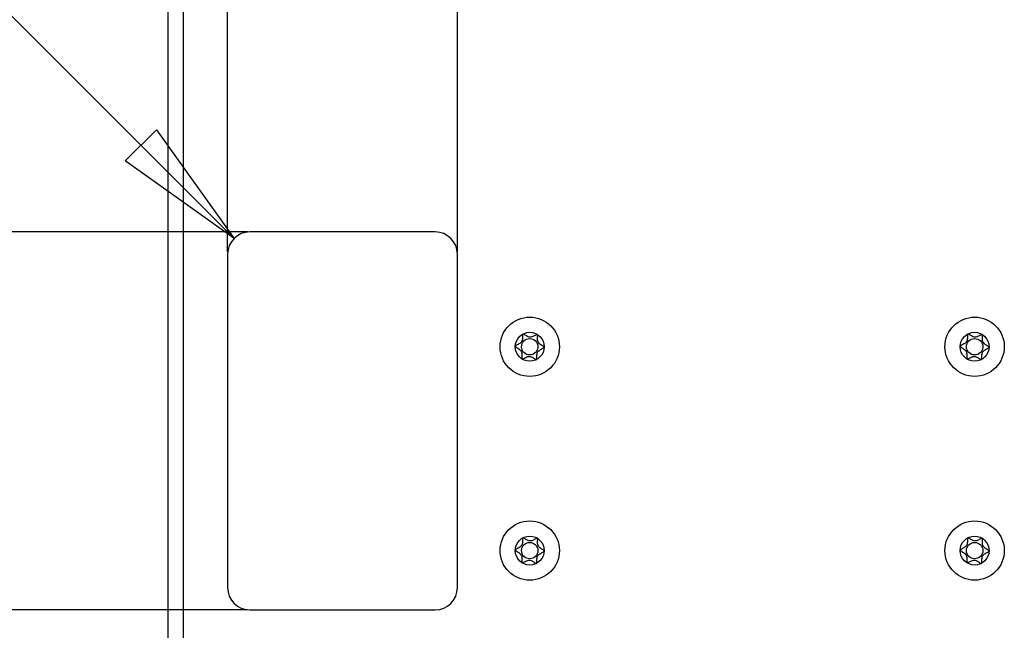
# Model space of a CAD drawing. Units: millimetres. Extents: x 0 to 420, y 0 to 297.
# Drawn here: x 339 to 365, y 118 to 135 of the extents above; entities that cross this region are included whole.
import ezdxf

# ---------------------------------------------------------------- set-up
doc = ezdxf.new("R2010")
doc.units = ezdxf.units.MM
doc.header["$PDSIZE"] = -1
doc.linetypes.add('SLD-Durchgehend', pattern=[0])
doc.layers.add('BEMASS', color=5, linetype='SLD-Durchgehend', lineweight=25)
doc.styles.add('SLDTEXTSTYLE1', font='GOTHIC.TTF', dxfattribs={"width": 0.913})
doc.dimstyles.new('SLDDIMSTYLE2', dxfattribs={"dimtxt": 3.5, "dimasz": 3.556, "dimexe": 0, "dimexo": 0.0625, "dimgap": 0.875, "dimtad": 1, "dimlfac": 5, "dimrnd": 1e-09, "dimzin": 12, "dimdsep": 46, "dimtxsty": 'SLDTEXTSTYLE1', "dimblk1": 'CLOSED', "dimblk2": 'CLOSED', "dimsah": 1, "dimcen": 0.09, "dimadec": 0, "dimazin": 3, "dimtfac": 1, "dimtmove": 0, "dimatfit": 0, "dimldrblk": 'CLOSED', "dimfxl": 1, "dimfrac": 2, "dimtolj": 1, "dimtzin": 12, "dimarcsym": 0})
doc.dimstyles.new('SLDDIMSTYLE3', dxfattribs={"dimtxt": 3.5, "dimasz": 3.556, "dimexe": 0, "dimexo": 0.0625, "dimgap": 0.875, "dimtad": 1, "dimlfac": 5, "dimrnd": 1e-09, "dimzin": 12, "dimdsep": 46, "dimtxsty": 'SLDTEXTSTYLE1', "dimblk1": 'CLOSED', "dimblk2": 'CLOSED', "dimsah": 1, "dimcen": 0, "dimadec": 0, "dimazin": 3, "dimtfac": 1, "dimtofl": 0, "dimtmove": 0, "dimatfit": 3, "dimldrblk": 'CLOSED', "dimfxl": 1, "dimfrac": 2, "dimtolj": 1, "dimtzin": 12, "dimarcsym": 0})

# ---------------------------------------------------------------- blocks, each defined once
blk = doc.blocks.new('_Closed')
at = {"color": 0, "linetype": 'ByBlock', "lineweight": -2}
for p, q in [((-1, 0.166667), (0, 0)), ((-1, 0.166667), (-1, -0.166667)), ((0, 0), (-1, -0.166667)), ((0, 0), (-1, 0))]:
    blk.add_line(p, q, dxfattribs=at)
blk = doc.blocks.new('_D_7')
at = {"layer": 'BEMASS', "color": 0, "lineweight": -2}
for p, q in [((344.884, 129.239), (332.746, 129.239)), ((332.746, 122.595), (332.746, 125.683)), ((344.884, 119.039), (332.746, 119.039))]:
    blk.add_line(p, q, dxfattribs=at)
at = {"layer": 'Defpoints', "color": 0}
for p in [(332.746, 129.239), (344.946, 129.239), (344.946, 119.039)]:
    blk.add_point(p, dxfattribs=at)
at = {"layer": 'BEMASS', "color": 0, "lineweight": -2, "xscale": 3.556, "yscale": 3.556, "zscale": 3.556}
for p, rotation in [((332.746, 129.239), 90.00000000000031), ((332.746, 119.039), 270.0000000000003)]:
    blk.add_blockref('_Closed', p, dxfattribs=dict(at, rotation=rotation))
at = {"layer": 'BEMASS', "color": 0, "insert": (328.284, 124.139), "char_height": 3.5, "attachment_point": 2, "rotation": 90, "style": 'SLDTEXTSTYLE1'}
blk.add_mtext('\\A1;51', dxfattribs=at)
blk = doc.blocks.new('_D_8')
at = {"layer": 'BEMASS', "color": 0, "lineweight": -2}
for p, q in [((344.346, 128.702), (344.346, 137.425)), ((347.902, 137.425), (346.99, 137.425)), ((350.546, 128.702), (350.546, 137.425))]:
    blk.add_line(p, q, dxfattribs=at)
at = {"layer": 'Defpoints', "color": 0}
for p in [(350.546, 137.425), (344.346, 128.639), (350.546, 128.639)]:
    blk.add_point(p, dxfattribs=at)
at = {"layer": 'BEMASS', "color": 0, "lineweight": -2, "xscale": 3.556, "yscale": 3.556, "zscale": 3.556, "rotation": 180}
blk.add_blockref('_Closed', (344.346, 137.425), dxfattribs=at)
at = {"layer": 'BEMASS', "color": 0, "lineweight": -2, "xscale": 3.556, "yscale": 3.556, "zscale": 3.556}
blk.add_blockref('_Closed', (350.546, 137.425), dxfattribs=at)
at = {"layer": 'BEMASS', "color": 0, "insert": (347.782, 141.975), "char_height": 3.5, "attachment_point": 2, "style": 'SLDTEXTSTYLE1'}
blk.add_mtext('\\A1;31', dxfattribs=at)
blk = doc.blocks.new('_D_9')
at = {"layer": 'BEMASS', "color": 0, "lineweight": -2}
blk.add_line((342.008, 131.578), (329.847, 143.739), dxfattribs=at)
at = {"layer": 'Defpoints', "color": 0}
for p in [(344.522, 129.063), (344.946, 128.639)]:
    blk.add_point(p, dxfattribs=at)
at = {"layer": 'BEMASS', "color": 0, "lineweight": -2, "xscale": 3.556, "yscale": 3.556, "zscale": 3.556, "rotation": 314.9999999999981}
blk.add_blockref('_Closed', (344.522, 129.063), dxfattribs=at)
at = {"layer": 'BEMASS', "color": 0, "insert": (333.683, 146.337), "char_height": 3.5, "attachment_point": 1, "rotation": 315, "style": 'SLDTEXTSTYLE1'}
blk.add_mtext('\\A1;R3', dxfattribs=at)

msp = doc.modelspace()

# ---------------------------------------------------------------- linework, layer by layer
for p, q in [((342.7465, 93.239), (342.7465, 171.139)), ((343.1465, 170.939), (343.1465, 93.137)), ((349.9465, 129.239), (344.9465, 129.239)), ((344.3465, 128.639), (344.3465, 119.639)), ((350.5465, 119.639), (350.5465, 128.639)), ((344.9465, 119.039), (349.9465, 119.039))]:
    msp.add_line(p, q)
for centre, radius in [((352.4965, 126.139), 0.8), ((364.4965, 126.139), 0.8), ((352.4965, 126.139), 0.39), ((364.4965, 126.139), 0.39), ((352.4965, 126.139), 0.2215), ((364.4965, 126.139), 0.2215), ((352.4965, 120.639), 0.8), ((364.4965, 120.639), 0.8), ((352.4965, 120.639), 0.39), ((352.4965, 120.639), 0.2215), ((364.4965, 120.639), 0.39), ((364.4965, 120.639), 0.2215)]:
    msp.add_circle(centre, radius)
for centre, start, end in [((344.9465, 128.639), 90, 180), ((349.9465, 128.639), 0, 90), ((344.9465, 119.639), 180, 270), ((349.9465, 119.639), 270, 0)]:
    msp.add_arc(centre, 0.6, start, end)
for points, knots in [([(352.3121, 126.4827), (352.3117, 126.4824), (352.3099, 126.481), (352.3075, 126.4775), (352.3054, 126.4719), (352.3031, 126.4606), (352.3019, 126.4352), (352.3025, 126.394), (352.2995, 126.3416), (352.2863, 126.2875), (352.2511, 126.2434), (352.2058, 126.2135), (352.1615, 126.191), (352.1288, 126.1755), (352.1125, 126.1636), (352.1079, 126.1575), (352.1071, 126.1549), (352.1068, 126.1537)], [0, 0, 0, 0, 0.0039262, 0.0155059, 0.0294569, 0.0461981, 0.096407, 0.208889, 0.3380829, 0.467631, 0.5949764, 0.7258255, 0.8494538, 0.9467901, 0.9808358, 0.9910662, 1, 1, 1, 1]), ([(352.2909, 125.8076), (352.2922, 125.8071), (352.2952, 125.8061), (352.3051, 125.807), (352.3248, 125.8156), (352.355, 125.8332), (352.3942, 125.8552), (352.4386, 125.8741), (352.4876, 125.8825), (352.5359, 125.8708), (352.579, 125.8489), (352.6166, 125.8243), (352.6455, 125.8048), (352.6645, 125.7947), (352.6742, 125.7933), (352.6785, 125.794), (352.6823, 125.7963), (352.6852, 125.8005), (352.6872, 125.8061), (352.6895, 125.8174), (352.6908, 125.8428), (352.6902, 125.8841), (352.6932, 125.9365), (352.7065, 125.9905), (352.7417, 126.0346), (352.787, 126.0646), (352.8314, 126.0871), (352.8641, 126.1027), (352.881, 126.1148), (352.8854, 126.1216), (352.8865, 126.1261), (352.8853, 126.1312), (352.8806, 126.1378), (352.8651, 126.1507), (352.834, 126.168), (352.7914, 126.1935), (352.7482, 126.2265), (352.7161, 126.2729), (352.7066, 126.3277), (352.7073, 126.3802), (352.7106, 126.4228), (352.7113, 126.45), (352.7084, 126.4628), (352.7056, 126.468), (352.7017, 126.4708), (352.6974, 126.4717), (352.6877, 126.471), (352.668, 126.4623), (352.6378, 126.4448), (352.5986, 126.4228), (352.5541, 126.4039), (352.5051, 126.3955), (352.4568, 126.4072), (352.4138, 126.4291), (352.3761, 126.4537), (352.3471, 126.4733), (352.3282, 126.4832), (352.3183, 126.4848), (352.3152, 126.484), (352.3138, 126.4836)], [0, 0, 0, 0, 0.00252291, 0.00546869, 0.01720426, 0.03977353, 0.06722478, 0.09620575, 0.12456916, 0.15293174, 0.18191113, 0.20936127, 0.23193081, 0.24366784, 0.24650708, 0.24894743, 0.25126709, 0.25415076, 0.25762579, 0.26179568, 0.27429954, 0.30230456, 0.33446452, 0.36671113, 0.39841475, 0.43098715, 0.46175311, 0.48596713, 0.49499924, 0.4976515, 0.49998801, 0.5029977, 0.50661152, 0.51402264, 0.53824651, 0.56901568, 0.60158266, 0.63327714, 0.66551883, 0.697672, 0.72566588, 0.74090721, 0.74521199, 0.74865984, 0.75097973, 0.75342212, 0.75626408, 0.76800831, 0.79058238, 0.81803451, 0.84701751, 0.8753872, 0.90375686, 0.93273978, 0.96019184, 0.98276589, 0.9945102, 0.99746791, 1, 1, 1, 1]), ([(364.3121, 126.4827), (364.3117, 126.4824), (364.3099, 126.481), (364.3075, 126.4775), (364.3054, 126.4719), (364.3031, 126.4606), (364.3019, 126.4352), (364.3025, 126.394), (364.2995, 126.3416), (364.2863, 126.2875), (364.2511, 126.2434), (364.2058, 126.2135), (364.1615, 126.191), (364.1288, 126.1755), (364.1125, 126.1636), (364.1079, 126.1575), (364.1071, 126.1549), (364.1068, 126.1537)], [0, 0, 0, 0, 0.0039262, 0.0155059, 0.0294569, 0.0461981, 0.096407, 0.208889, 0.3380829, 0.467631, 0.5949764, 0.7258255, 0.8494538, 0.9467901, 0.9808358, 0.9910662, 1, 1, 1, 1]), ([(364.2909, 125.8076), (364.2922, 125.8071), (364.2952, 125.8061), (364.3051, 125.807), (364.3248, 125.8156), (364.355, 125.8332), (364.3942, 125.8552), (364.4386, 125.8741), (364.4876, 125.8825), (364.5359, 125.8708), (364.579, 125.8489), (364.6166, 125.8243), (364.6455, 125.8048), (364.6645, 125.7947), (364.6742, 125.7933), (364.6785, 125.794), (364.6823, 125.7963), (364.6852, 125.8005), (364.6872, 125.8061), (364.6895, 125.8174), (364.6908, 125.8428), (364.6902, 125.8841), (364.6932, 125.9365), (364.7065, 125.9905), (364.7417, 126.0346), (364.787, 126.0646), (364.8314, 126.0871), (364.8641, 126.1027), (364.881, 126.1148), (364.8854, 126.1216), (364.8865, 126.1261), (364.8853, 126.1312), (364.8806, 126.1378), (364.8651, 126.1507), (364.834, 126.168), (364.7914, 126.1935), (364.7482, 126.2265), (364.7161, 126.2729), (364.7066, 126.3277), (364.7073, 126.3802), (364.7106, 126.4228), (364.7113, 126.45), (364.7084, 126.4628), (364.7056, 126.468), (364.7017, 126.4708), (364.6974, 126.4717), (364.6877, 126.471), (364.668, 126.4623), (364.6378, 126.4448), (364.5986, 126.4228), (364.5541, 126.4039), (364.5051, 126.3955), (364.4568, 126.4072), (364.4138, 126.4291), (364.3761, 126.4537), (364.3471, 126.4733), (364.3282, 126.4832), (364.3183, 126.4848), (364.3152, 126.484), (364.3138, 126.4836)], [0, 0, 0, 0, 0.0025229, 0.0054687, 0.0172043, 0.0397735, 0.0672248, 0.0962058, 0.1245692, 0.1529317, 0.1819111, 0.2093613, 0.2319308, 0.2436678, 0.2465071, 0.2489474, 0.2512671, 0.2541508, 0.2576258, 0.2617957, 0.2742995, 0.3023046, 0.3344645, 0.3667111, 0.3984148, 0.4309871, 0.4617531, 0.4859671, 0.4949992, 0.4976515, 0.499988, 0.5029977, 0.5066115, 0.5140226, 0.5382465, 0.5690157, 0.6015827, 0.6332771, 0.6655188, 0.697672, 0.7256659, 0.7409072, 0.745212, 0.7486598, 0.7509797, 0.7534221, 0.7562641, 0.7680083, 0.7905824, 0.8180345, 0.8470175, 0.8753872, 0.9037569, 0.9327398, 0.9601918, 0.9827659, 0.9945102, 0.9974679, 1, 1, 1, 1]), ([(352.1067, 126.1509), (352.1071, 126.1493), (352.108, 126.1458), (352.1128, 126.1398), (352.1278, 126.1272), (352.1587, 126.11), (352.2013, 126.0845), (352.2445, 126.0516), (352.2766, 126.0052), (352.2862, 125.9504), (352.2856, 125.8979), (352.2822, 125.8553), (352.2816, 125.828), (352.2845, 125.8152), (352.2869, 125.8107), (352.2888, 125.809), (352.2892, 125.8086)], [0, 0, 0, 0, 0.0115227, 0.025369, 0.053106, 0.1503711, 0.2739691, 0.4048407, 0.5322244, 0.6617773, 0.790996, 0.9035347, 0.9648303, 0.9821459, 0.9960103, 1, 1, 1, 1]), ([(364.1067, 126.1509), (364.1071, 126.1493), (364.108, 126.1458), (364.1128, 126.1398), (364.1278, 126.1272), (364.1587, 126.11), (364.2013, 126.0845), (364.2445, 126.0516), (364.2766, 126.0052), (364.2862, 125.9504), (364.2856, 125.8979), (364.2822, 125.8553), (364.2816, 125.828), (364.2845, 125.8152), (364.2869, 125.8107), (364.2888, 125.809), (364.2892, 125.8086)], [0, 0, 0, 0, 0.0115227, 0.025369, 0.053106, 0.1503711, 0.2739691, 0.4048407, 0.5322244, 0.6617773, 0.790996, 0.9035347, 0.9648303, 0.9821459, 0.9960103, 1, 1, 1, 1]), ([(352.3121, 120.9827), (352.3117, 120.9824), (352.3099, 120.981), (352.3075, 120.9775), (352.3054, 120.9719), (352.3031, 120.9606), (352.3019, 120.9352), (352.3025, 120.894), (352.2995, 120.8416), (352.2863, 120.7875), (352.2511, 120.7434), (352.2058, 120.7135), (352.1615, 120.691), (352.1288, 120.6755), (352.1125, 120.6636), (352.1079, 120.6575), (352.1071, 120.6549), (352.1068, 120.6537)], [0, 0, 0, 0, 0.0039262, 0.0155059, 0.0294569, 0.0461981, 0.096407, 0.208889, 0.3380829, 0.467631, 0.5949764, 0.7258255, 0.8494538, 0.9467901, 0.9808358, 0.9910662, 1, 1, 1, 1]), ([(352.2909, 120.3076), (352.2922, 120.3071), (352.2952, 120.3061), (352.3051, 120.307), (352.3248, 120.3156), (352.355, 120.3332), (352.3942, 120.3552), (352.4386, 120.3741), (352.4876, 120.3825), (352.5359, 120.3708), (352.579, 120.3489), (352.6166, 120.3243), (352.6455, 120.3048), (352.6645, 120.2947), (352.6742, 120.2933), (352.6785, 120.294), (352.6823, 120.2963), (352.6852, 120.3005), (352.6872, 120.3061), (352.6895, 120.3174), (352.6908, 120.3428), (352.6902, 120.3841), (352.6932, 120.4365), (352.7065, 120.4905), (352.7417, 120.5346), (352.787, 120.5646), (352.8314, 120.5871), (352.8641, 120.6027), (352.881, 120.6148), (352.8854, 120.6216), (352.8865, 120.6261), (352.8853, 120.6312), (352.8806, 120.6378), (352.8651, 120.6507), (352.834, 120.668), (352.7914, 120.6935), (352.7482, 120.7265), (352.7161, 120.7729), (352.7066, 120.8277), (352.7073, 120.8802), (352.7106, 120.9228), (352.7113, 120.95), (352.7084, 120.9628), (352.7056, 120.968), (352.7017, 120.9708), (352.6974, 120.9717), (352.6877, 120.971), (352.668, 120.9623), (352.6378, 120.9448), (352.5986, 120.9228), (352.5541, 120.9039), (352.5051, 120.8955), (352.4568, 120.9072), (352.4138, 120.9291), (352.3761, 120.9537), (352.3471, 120.9733), (352.3282, 120.9832), (352.3183, 120.9848), (352.3152, 120.984), (352.3138, 120.9836)], [0, 0, 0, 0, 0.00252291, 0.00546869, 0.01720426, 0.03977353, 0.06722478, 0.09620575, 0.12456916, 0.15293174, 0.18191113, 0.20936127, 0.23193081, 0.24366784, 0.24650708, 0.24894743, 0.25126709, 0.25415076, 0.25762579, 0.26179568, 0.27429954, 0.30230456, 0.33446452, 0.36671113, 0.39841475, 0.43098715, 0.46175311, 0.48596713, 0.49499924, 0.4976515, 0.49998801, 0.5029977, 0.50661152, 0.51402264, 0.53824651, 0.56901568, 0.60158266, 0.63327714, 0.66551883, 0.697672, 0.72566588, 0.74090721, 0.74521199, 0.74865984, 0.75097973, 0.75342212, 0.75626408, 0.76800831, 0.79058238, 0.81803451, 0.84701751, 0.8753872, 0.90375686, 0.93273978, 0.96019184, 0.98276589, 0.9945102, 0.99746791, 1, 1, 1, 1]), ([(364.3121, 120.9827), (364.3117, 120.9824), (364.3099, 120.981), (364.3075, 120.9775), (364.3054, 120.9719), (364.3031, 120.9606), (364.3019, 120.9352), (364.3025, 120.894), (364.2995, 120.8416), (364.2863, 120.7875), (364.2511, 120.7434), (364.2058, 120.7135), (364.1615, 120.691), (364.1288, 120.6755), (364.1125, 120.6636), (364.1079, 120.6575), (364.1071, 120.6549), (364.1068, 120.6537)], [0, 0, 0, 0, 0.0039262, 0.0155059, 0.0294569, 0.0461981, 0.096407, 0.208889, 0.3380829, 0.467631, 0.5949764, 0.7258255, 0.8494538, 0.9467901, 0.9808358, 0.9910662, 1, 1, 1, 1]), ([(364.2909, 120.3076), (364.2922, 120.3071), (364.2952, 120.3061), (364.3051, 120.307), (364.3248, 120.3156), (364.355, 120.3332), (364.3942, 120.3552), (364.4386, 120.3741), (364.4876, 120.3825), (364.5359, 120.3708), (364.579, 120.3489), (364.6166, 120.3243), (364.6455, 120.3048), (364.6645, 120.2947), (364.6742, 120.2933), (364.6785, 120.294), (364.6823, 120.2963), (364.6852, 120.3005), (364.6872, 120.3061), (364.6895, 120.3174), (364.6908, 120.3428), (364.6902, 120.3841), (364.6932, 120.4365), (364.7065, 120.4905), (364.7417, 120.5346), (364.787, 120.5646), (364.8314, 120.5871), (364.8641, 120.6027), (364.881, 120.6148), (364.8854, 120.6216), (364.8865, 120.6261), (364.8853, 120.6312), (364.8806, 120.6378), (364.8651, 120.6507), (364.834, 120.668), (364.7914, 120.6935), (364.7482, 120.7265), (364.7161, 120.7729), (364.7066, 120.8277), (364.7073, 120.8802), (364.7106, 120.9228), (364.7113, 120.95), (364.7084, 120.9628), (364.7056, 120.968), (364.7017, 120.9708), (364.6974, 120.9717), (364.6877, 120.971), (364.668, 120.9623), (364.6378, 120.9448), (364.5986, 120.9228), (364.5541, 120.9039), (364.5051, 120.8955), (364.4568, 120.9072), (364.4138, 120.9291), (364.3761, 120.9537), (364.3471, 120.9733), (364.3282, 120.9832), (364.3183, 120.9848), (364.3152, 120.984), (364.3138, 120.9836)], [0, 0, 0, 0, 0.0025229, 0.0054687, 0.0172043, 0.0397735, 0.0672248, 0.0962058, 0.1245692, 0.1529317, 0.1819111, 0.2093613, 0.2319308, 0.2436678, 0.2465071, 0.2489474, 0.2512671, 0.2541508, 0.2576258, 0.2617957, 0.2742995, 0.3023046, 0.3344645, 0.3667111, 0.3984148, 0.4309871, 0.4617531, 0.4859671, 0.4949992, 0.4976515, 0.499988, 0.5029977, 0.5066115, 0.5140226, 0.5382465, 0.5690157, 0.6015827, 0.6332771, 0.6655188, 0.697672, 0.7256659, 0.7409072, 0.745212, 0.7486598, 0.7509797, 0.7534221, 0.7562641, 0.7680083, 0.7905824, 0.8180345, 0.8470175, 0.8753872, 0.9037569, 0.9327398, 0.9601918, 0.9827659, 0.9945102, 0.9974679, 1, 1, 1, 1]), ([(352.1067, 120.6509), (352.1071, 120.6493), (352.108, 120.6458), (352.1128, 120.6398), (352.1278, 120.6272), (352.1587, 120.61), (352.2013, 120.5845), (352.2445, 120.5516), (352.2766, 120.5052), (352.2862, 120.4504), (352.2856, 120.3979), (352.2822, 120.3553), (352.2816, 120.328), (352.2845, 120.3152), (352.2869, 120.3107), (352.2888, 120.309), (352.2892, 120.3086)], [0, 0, 0, 0, 0.0115227, 0.025369, 0.053106, 0.1503711, 0.2739691, 0.4048407, 0.5322244, 0.6617773, 0.790996, 0.9035347, 0.9648303, 0.9821459, 0.9960103, 1, 1, 1, 1]), ([(364.1067, 120.6509), (364.1071, 120.6493), (364.108, 120.6458), (364.1128, 120.6398), (364.1278, 120.6272), (364.1587, 120.61), (364.2013, 120.5845), (364.2445, 120.5516), (364.2766, 120.5052), (364.2862, 120.4504), (364.2856, 120.3979), (364.2822, 120.3553), (364.2816, 120.328), (364.2845, 120.3152), (364.2869, 120.3107), (364.2888, 120.309), (364.2892, 120.3086)], [0, 0, 0, 0, 0.0115227, 0.025369, 0.053106, 0.1503711, 0.2739691, 0.4048407, 0.5322244, 0.6617773, 0.790996, 0.9035347, 0.9648303, 0.9821459, 0.9960103, 1, 1, 1, 1])]:
    msp.add_open_spline(points, degree=3, knots=knots)

# ---------------------------------------------------------------- dimensions: what is measured, and where the dimension line sits
at = {"layer": 'BEMASS'}
dim = msp.add_radius_dim(center=(344.9465, 128.639), mpoint=(344.5222, 129.0633), dimstyle='SLDDIMSTYLE3', dxfattribs=at)
dim.commit()
dim.dimension.update_dxf_attribs({"geometry": '_D_9', "text_midpoint": (332.0867, 141.4988), "dimtype": 164})
dim = msp.add_linear_dim(base=(350.5465, 137.4247), p1=(344.3465, 128.639), p2=(350.5465, 128.639), dimstyle='SLDDIMSTYLE2', dxfattribs=at)
dim.commit()
dim.dimension.update_dxf_attribs({"geometry": '_D_8', "text_midpoint": (347.7823, 137.4247), "dimtype": 160})
dim = msp.add_linear_dim(base=(332.7465, 129.239), p1=(344.9465, 119.039), p2=(344.9465, 129.239), angle=90, dimstyle='SLDDIMSTYLE2', dxfattribs=at)
dim.commit()
dim.dimension.update_dxf_attribs({"geometry": '_D_7', "text_midpoint": (332.7465, 124.139), "dimtype": 160})

doc.saveas('drawing.dxf')
